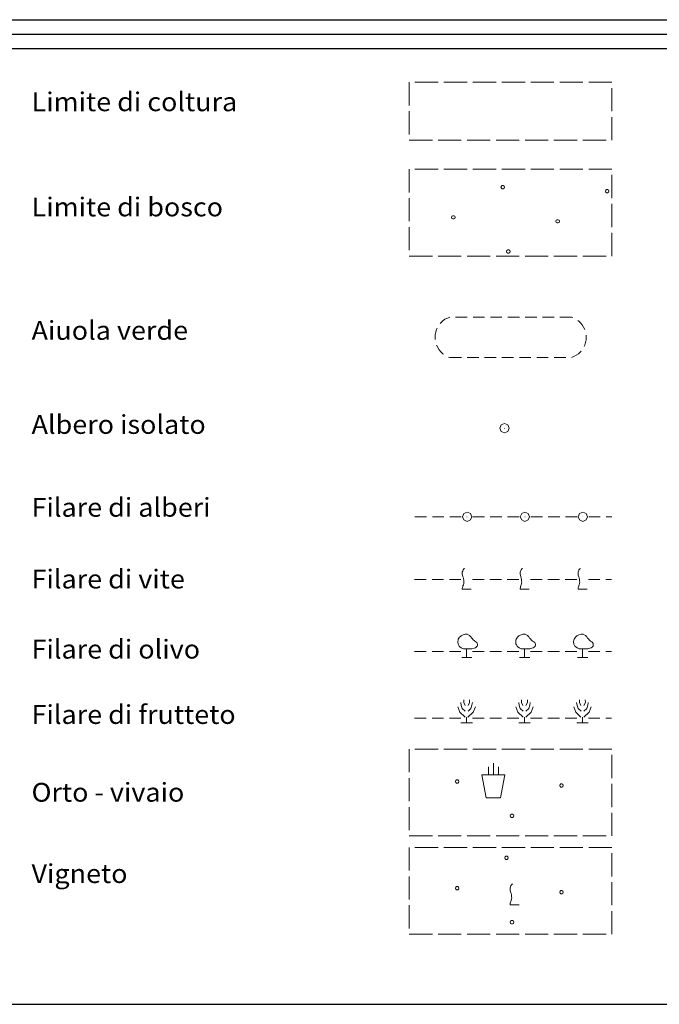
# Model space of a CAD drawing. Extents: x 2594338 to 2596645, y 4454210 to 4455862.
# Drawn here: x 2595613 to 2595723, y 4454210 to 4454380 of the extents above; entities that cross this region are included whole.
import ezdxf

# ---------------------------------------------------------------- set-up
doc = ezdxf.new("R2010")
doc.units = 0
doc.header["$LTSCALE"] = 2
doc.header["$MEASUREMENT"] = 0
for name, pattern in [('701', [2.5, 2, -0.5]), ('703', [1.5, 1, -0.5]), ('705', [5, -0.5, 1, -0.5, 1, -0.5, 1, -0.5]), ('706', [5, -0.5, 1, -0.5, 1, -0.5, 1, -0.5]), ('707', [5, -0.5, 1, -0.5, 1, -0.5, 1, -0.5]), ('708', [5, -0.5, 1, -0.5, 1, -0.5, 1, -0.5])]:
    doc.linetypes.add(name, pattern=pattern)
for name, color, linetype in [('70100000', 1, '701'), ('70300000', 1, '703'), ('70400000', 1, 'Continuous'), ('70500000', 1, '705'), ('70600000', 1, '706'), ('70700000', 1, '707'), ('70800000', 1, '708'), ('71700000', 1, 'Continuous'), ('71800000', 1, 'Continuous'), ('A0180000', 2, 'Continuous'), ('C1', 1, 'Continuous'), ('C4', 8, 'Continuous'), ('C7100000', 1, 'Continuous'), ('C7110000', 1, 'Continuous'), ('C7140000', 1, 'Continuous')]:
    doc.layers.add(name, color=color, linetype=linetype)
doc.styles.add('style2', font='simplex.shx', dxfattribs={"width": 1.05})

msp = doc.modelspace()

# ---------------------------------------------------------------- linework, layer by layer
at = {"layer": '70100000', "linetype": 'Continuous', "lineweight": 0, "flags": 128}
for points in [[(2595679.87, 4454369.19), (2595679.87, 4454365.19)], [(2595684.87, 4454369.19), (2595680.87, 4454369.19)], [(2595689.87, 4454369.19), (2595685.87, 4454369.19)], [(2595694.87, 4454369.19), (2595690.87, 4454369.19)], [(2595699.87, 4454369.19), (2595695.87, 4454369.19)], [(2595704.87, 4454369.19), (2595700.87, 4454369.19)], [(2595709.87, 4454369.19), (2595705.87, 4454369.19)], [(2595714.87, 4454369.19), (2595714.87, 4454369.19), (2595710.87, 4454369.19)], [(2595714.87, 4454364.19), (2595714.87, 4454368.19)], [(2595679.87, 4454364.19), (2595679.87, 4454360.19)], [(2595714.87, 4454359.19), (2595714.87, 4454359.19), (2595714.87, 4454363.19)], [(2595679.87, 4454359.19), (2595679.87, 4454359.19), (2595683.87, 4454359.19)], [(2595684.87, 4454359.19), (2595688.87, 4454359.19)], [(2595689.87, 4454359.19), (2595693.87, 4454359.19)], [(2595694.87, 4454359.19), (2595698.87, 4454359.19)], [(2595699.87, 4454359.19), (2595703.87, 4454359.19)], [(2595704.87, 4454359.19), (2595708.87, 4454359.19)], [(2595709.87, 4454359.19), (2595713.87, 4454359.19)], [(2595679.87, 4454354.19), (2595679.87, 4454350.19)], [(2595684.87, 4454354.19), (2595680.87, 4454354.19)], [(2595689.87, 4454354.19), (2595685.87, 4454354.19)], [(2595694.87, 4454354.19), (2595690.87, 4454354.19)], [(2595699.87, 4454354.19), (2595695.87, 4454354.19)], [(2595704.87, 4454354.19), (2595700.87, 4454354.19)], [(2595709.87, 4454354.19), (2595705.87, 4454354.19)], [(2595714.87, 4454354.19), (2595714.87, 4454354.19), (2595710.87, 4454354.19)], [(2595714.87, 4454349.19), (2595714.87, 4454353.19)], [(2595679.87, 4454349.19), (2595679.87, 4454345.19)], [(2595714.87, 4454344.19), (2595714.87, 4454348.19)], [(2595679.87, 4454344.19), (2595679.87, 4454340.19)], [(2595714.87, 4454339.19), (2595714.87, 4454339.19), (2595714.87, 4454343.19)], [(2595679.87, 4454339.19), (2595679.87, 4454339.19), (2595683.87, 4454339.19)], [(2595684.87, 4454339.19), (2595688.87, 4454339.19)], [(2595689.87, 4454339.19), (2595693.87, 4454339.19)], [(2595694.87, 4454339.19), (2595698.87, 4454339.19)], [(2595699.87, 4454339.19), (2595703.87, 4454339.19)], [(2595704.87, 4454339.19), (2595708.87, 4454339.19)], [(2595709.87, 4454339.19), (2595713.87, 4454339.19)], [(2595679.87, 4454254.06), (2595679.87, 4454250.06)], [(2595684.87, 4454254.06), (2595680.87, 4454254.06)], [(2595689.87, 4454254.06), (2595685.87, 4454254.06)], [(2595694.87, 4454254.06), (2595690.87, 4454254.06)], [(2595699.87, 4454254.06), (2595695.87, 4454254.06)], [(2595704.87, 4454254.06), (2595700.87, 4454254.06)], [(2595709.87, 4454254.06), (2595705.87, 4454254.06)], [(2595714.87, 4454254.06), (2595714.87, 4454254.06), (2595710.87, 4454254.06)], [(2595714.87, 4454249.06), (2595714.87, 4454253.06)], [(2595679.87, 4454249.06), (2595679.87, 4454245.06)], [(2595714.87, 4454244.06), (2595714.87, 4454248.06)], [(2595679.87, 4454244.06), (2595679.87, 4454240.06)], [(2595714.87, 4454239.06), (2595714.87, 4454239.06), (2595714.87, 4454243.06)], [(2595679.87, 4454239.06), (2595679.87, 4454239.06), (2595683.87, 4454239.06)], [(2595684.87, 4454239.06), (2595688.87, 4454239.06)], [(2595689.87, 4454239.06), (2595693.87, 4454239.06)], [(2595694.87, 4454239.06), (2595698.87, 4454239.06)], [(2595699.87, 4454239.06), (2595703.87, 4454239.06)], [(2595704.87, 4454239.06), (2595708.87, 4454239.06)], [(2595709.87, 4454239.06), (2595713.87, 4454239.06)], [(2595679.87, 4454237.09), (2595679.87, 4454233.09)], [(2595684.87, 4454237.09), (2595680.87, 4454237.09)], [(2595689.87, 4454237.09), (2595685.87, 4454237.09)], [(2595694.87, 4454237.09), (2595690.87, 4454237.09)], [(2595699.87, 4454237.09), (2595695.87, 4454237.09)], [(2595704.87, 4454237.09), (2595700.87, 4454237.09)], [(2595709.87, 4454237.09), (2595705.87, 4454237.09)], [(2595714.87, 4454237.09), (2595714.87, 4454237.09), (2595710.87, 4454237.09)], [(2595714.87, 4454232.09), (2595714.87, 4454236.09)], [(2595679.87, 4454232.09), (2595679.87, 4454228.09)], [(2595714.87, 4454227.09), (2595714.87, 4454231.09)], [(2595679.87, 4454227.09), (2595679.87, 4454223.09)], [(2595714.87, 4454222.09), (2595714.87, 4454222.09), (2595714.87, 4454226.09)], [(2595679.87, 4454222.09), (2595679.87, 4454222.09), (2595683.87, 4454222.09)], [(2595684.87, 4454222.09), (2595688.87, 4454222.09)], [(2595689.87, 4454222.09), (2595693.87, 4454222.09)], [(2595694.87, 4454222.09), (2595698.87, 4454222.09)], [(2595699.87, 4454222.09), (2595703.87, 4454222.09)], [(2595704.87, 4454222.09), (2595708.87, 4454222.09)], [(2595709.87, 4454222.09), (2595713.87, 4454222.09)]]:
    msp.add_lwpolyline(points, dxfattribs=at)
at = {"layer": '70300000', "linetype": 'Continuous', "lineweight": 0, "flags": 128}
for points in [[(2595686.89, 4454328.66), (2595686.46, 4454328.49), (2595686.05, 4454328.27), (2595685.67, 4454328), (2595685.33, 4454327.68), (2595685.24, 4454327.57)], [(2595689.89, 4454328.66), (2595687.89, 4454328.66)], [(2595692.89, 4454328.66), (2595690.89, 4454328.66)], [(2595695.89, 4454328.66), (2595693.89, 4454328.66)], [(2595698.89, 4454328.66), (2595696.89, 4454328.66)], [(2595701.89, 4454328.66), (2595699.89, 4454328.66)], [(2595704.89, 4454328.66), (2595702.89, 4454328.66)], [(2595707.89, 4454328.66), (2595705.89, 4454328.66)], [(2595708.14, 4454328.56), (2595707.89, 4454328.66)], [(2595684.69, 4454326.74), (2595684.59, 4454326.52), (2595684.45, 4454326.08), (2595684.36, 4454325.62), (2595684.33, 4454325.16), (2595684.35, 4454324.79)], [(2595710.19, 4454326.49), (2595710.19, 4454326.52), (2595709.99, 4454326.94), (2595709.74, 4454327.33), (2595709.44, 4454327.68), (2595709.1, 4454328), (2595709, 4454328.07)], [(2595710.08, 4454323.58), (2595710.19, 4454323.8), (2595710.33, 4454324.24), (2595710.42, 4454324.7), (2595710.45, 4454325.16), (2595710.42, 4454325.52)], [(2595684.58, 4454323.82), (2595684.59, 4454323.8), (2595684.79, 4454323.38), (2595685.04, 4454322.99), (2595685.33, 4454322.63), (2595685.67, 4454322.32), (2595685.77, 4454322.25)], [(2595686.64, 4454321.76), (2595686.89, 4454321.66)], [(2595686.89, 4454321.66), (2595688.89, 4454321.66)], [(2595689.89, 4454321.66), (2595691.89, 4454321.66)], [(2595692.89, 4454321.66), (2595694.89, 4454321.66)], [(2595695.89, 4454321.66), (2595697.89, 4454321.66)], [(2595698.89, 4454321.66), (2595700.89, 4454321.66)], [(2595701.89, 4454321.66), (2595703.89, 4454321.66)], [(2595704.89, 4454321.66), (2595706.89, 4454321.66)], [(2595707.89, 4454321.66), (2595708.32, 4454321.83), (2595708.73, 4454322.05), (2595709.1, 4454322.32), (2595709.44, 4454322.63), (2595709.54, 4454322.75)]]:
    msp.add_lwpolyline(points, dxfattribs=at)
at = {"layer": '70400000', "linetype": 'Continuous', "lineweight": 0, "flags": 128}
for points in [[(2595697.12, 4454309.46), (2595696.89, 4454310.03), (2595696.32, 4454310.26), (2595695.75, 4454310.03), (2595695.52, 4454309.46), (2595695.75, 4454308.9), (2595696.32, 4454308.66), (2595696.89, 4454308.9), (2595697.12, 4454309.46)], [(2595696.34, 4454309.46), (2595696.34, 4454309.46), (2595696.34, 4454309.47), (2595696.33, 4454309.47), (2595696.32, 4454309.47), (2595696.32, 4454309.47), (2595696.31, 4454309.47), (2595696.31, 4454309.46), (2595696.31, 4454309.45), (2595696.31, 4454309.45), (2595696.32, 4454309.44), (2595696.32, 4454309.44), (2595696.33, 4454309.44), (2595696.34, 4454309.44), (2595696.34, 4454309.45), (2595696.34, 4454309.46)]]:
    msp.add_lwpolyline(points, dxfattribs=at)
at = {"layer": '70500000', "linetype": 'Continuous', "lineweight": 0, "flags": 128}
for points in [[(2595680.87, 4454294.19), (2595682.87, 4454294.19)], [(2595683.87, 4454294.19), (2595685.87, 4454294.19)], [(2595686.87, 4454294.19), (2595688.87, 4454294.19)], [(2595689.86, 4454293.38), (2595690.43, 4454293.62), (2595690.66, 4454294.18), (2595690.43, 4454294.75), (2595689.86, 4454294.98), (2595689.3, 4454294.75), (2595689.06, 4454294.18), (2595689.3, 4454293.62), (2595689.86, 4454293.38)], [(2595689.86, 4454294.16), (2595689.86, 4454294.16), (2595689.87, 4454294.17), (2595689.87, 4454294.17), (2595689.87, 4454294.18), (2595689.87, 4454294.19), (2595689.87, 4454294.19), (2595689.86, 4454294.19), (2595689.85, 4454294.19), (2595689.85, 4454294.19), (2595689.84, 4454294.19), (2595689.84, 4454294.18), (2595689.84, 4454294.17), (2595689.84, 4454294.17), (2595689.85, 4454294.16), (2595689.86, 4454294.16)], [(2595690.87, 4454294.19), (2595692.87, 4454294.19)], [(2595693.87, 4454294.19), (2595695.87, 4454294.19)], [(2595696.87, 4454294.19), (2595698.87, 4454294.19)], [(2595699.86, 4454293.38), (2595700.43, 4454293.62), (2595700.66, 4454294.18), (2595700.43, 4454294.75), (2595699.86, 4454294.98), (2595699.3, 4454294.75), (2595699.06, 4454294.18), (2595699.3, 4454293.62), (2595699.86, 4454293.38)], [(2595699.86, 4454294.16), (2595699.86, 4454294.16), (2595699.87, 4454294.17), (2595699.87, 4454294.17), (2595699.87, 4454294.18), (2595699.87, 4454294.19), (2595699.87, 4454294.19), (2595699.86, 4454294.19), (2595699.85, 4454294.19), (2595699.85, 4454294.19), (2595699.84, 4454294.19), (2595699.84, 4454294.18), (2595699.84, 4454294.17), (2595699.84, 4454294.17), (2595699.85, 4454294.16), (2595699.86, 4454294.16)], [(2595700.87, 4454294.19), (2595702.87, 4454294.19)], [(2595703.87, 4454294.19), (2595705.87, 4454294.19)], [(2595706.87, 4454294.19), (2595708.87, 4454294.19)], [(2595709.86, 4454293.38), (2595710.43, 4454293.62), (2595710.66, 4454294.18), (2595710.43, 4454294.75), (2595709.86, 4454294.98), (2595709.3, 4454294.75), (2595709.06, 4454294.18), (2595709.3, 4454293.62), (2595709.86, 4454293.38)], [(2595709.86, 4454294.16), (2595709.86, 4454294.16), (2595709.87, 4454294.17), (2595709.87, 4454294.17), (2595709.87, 4454294.18), (2595709.87, 4454294.19), (2595709.87, 4454294.19), (2595709.86, 4454294.19), (2595709.85, 4454294.19), (2595709.85, 4454294.19), (2595709.84, 4454294.19), (2595709.84, 4454294.18), (2595709.84, 4454294.17), (2595709.84, 4454294.17), (2595709.85, 4454294.16), (2595709.86, 4454294.16)], [(2595710.87, 4454294.19), (2595712.87, 4454294.19)], [(2595713.87, 4454294.19), (2595714.87, 4454294.19)]]:
    msp.add_lwpolyline(points, dxfattribs=at)
at = {"layer": '70600000', "linetype": 'Continuous', "lineweight": 0, "flags": 128}
for points in [[(2595689.47, 4454285.27), (2595689.32, 4454285.16), (2595689.18, 4454285.02), (2595689.14, 4454284.91), (2595689.11, 4454284.77), (2595689.04, 4454284.59), (2595689.04, 4454284.44), (2595689.04, 4454284.26), (2595689.07, 4454284.08), (2595689.14, 4454283.79), (2595689.22, 4454283.58), (2595689.25, 4454283.43), (2595689.29, 4454283.29), (2595689.29, 4454283.11), (2595689.32, 4454282.89), (2595689.29, 4454282.68), (2595689.22, 4454282.42), (2595689.14, 4454282.24), (2595689.11, 4454282.1), (2595689.07, 4454281.96), (2595689.04, 4454281.78), (2595689.04, 4454281.67), (2595690.58, 4454281.67)], [(2595699.47, 4454285.27), (2595699.32, 4454285.16), (2595699.18, 4454285.02), (2595699.14, 4454284.91), (2595699.11, 4454284.77), (2595699.04, 4454284.59), (2595699.04, 4454284.44), (2595699.04, 4454284.26), (2595699.07, 4454284.08), (2595699.14, 4454283.79), (2595699.22, 4454283.58), (2595699.25, 4454283.43), (2595699.29, 4454283.29), (2595699.29, 4454283.11), (2595699.32, 4454282.89), (2595699.29, 4454282.68), (2595699.22, 4454282.42), (2595699.14, 4454282.24), (2595699.11, 4454282.1), (2595699.07, 4454281.96), (2595699.04, 4454281.78), (2595699.04, 4454281.67), (2595700.58, 4454281.67)], [(2595709.47, 4454285.27), (2595709.32, 4454285.16), (2595709.18, 4454285.02), (2595709.14, 4454284.91), (2595709.11, 4454284.77), (2595709.04, 4454284.59), (2595709.04, 4454284.44), (2595709.04, 4454284.26), (2595709.07, 4454284.08), (2595709.14, 4454283.79), (2595709.22, 4454283.58), (2595709.25, 4454283.43), (2595709.29, 4454283.29), (2595709.29, 4454283.11), (2595709.32, 4454282.89), (2595709.29, 4454282.68), (2595709.22, 4454282.42), (2595709.14, 4454282.24), (2595709.11, 4454282.1), (2595709.07, 4454281.96), (2595709.04, 4454281.78), (2595709.04, 4454281.67), (2595710.58, 4454281.67)], [(2595680.81, 4454283.32), (2595682.81, 4454283.32)], [(2595683.81, 4454283.32), (2595685.81, 4454283.32)], [(2595686.81, 4454283.32), (2595688.81, 4454283.32)], [(2595690.81, 4454283.32), (2595692.81, 4454283.32)], [(2595693.81, 4454283.32), (2595695.81, 4454283.32)], [(2595696.81, 4454283.32), (2595698.81, 4454283.32)], [(2595700.81, 4454283.32), (2595702.81, 4454283.32)], [(2595703.81, 4454283.32), (2595705.81, 4454283.32)], [(2595706.81, 4454283.32), (2595708.81, 4454283.32)], [(2595710.81, 4454283.32), (2595712.81, 4454283.32)], [(2595713.81, 4454283.32), (2595714.81, 4454283.32)]]:
    msp.add_lwpolyline(points, dxfattribs=at)
at = {"layer": '70700000', "linetype": 'Continuous', "lineweight": 0, "flags": 128}
for points in [[(2595689.78, 4454269.88), (2595689.78, 4454271.36), (2595689.58, 4454271.36), (2595689.22, 4454271.4), (2595688.86, 4454271.56), (2595688.62, 4454271.72), (2595688.5, 4454271.84), (2595688.38, 4454272.08), (2595688.3, 4454272.2), (2595688.3, 4454272.28), (2595688.26, 4454272.48), (2595688.26, 4454272.64), (2595688.3, 4454272.88), (2595688.34, 4454273.04), (2595688.46, 4454273.24), (2595688.58, 4454273.4), (2595688.7, 4454273.52), (2595688.82, 4454273.64), (2595689.06, 4454273.76), (2595689.18, 4454273.8), (2595689.54, 4454273.88), (2595689.9, 4454273.88), (2595690.3, 4454273.68), (2595690.46, 4454273.52), (2595690.54, 4454273.44), (2595690.66, 4454273.24), (2595690.82, 4454273.08), (2595690.94, 4454272.92), (2595691.06, 4454272.8), (2595691.18, 4454272.72), (2595691.38, 4454272.56), (2595691.54, 4454272.44), (2595691.62, 4454272.28), (2595691.66, 4454272.16), (2595691.66, 4454271.96), (2595691.62, 4454271.84), (2595691.46, 4454271.64), (2595691.3, 4454271.56), (2595691.06, 4454271.48), (2595690.7, 4454271.4), (2595690.34, 4454271.36), (2595689.94, 4454271.36), (2595689.78, 4454271.36)], [(2595699.78, 4454269.88), (2595699.78, 4454271.36), (2595699.58, 4454271.36), (2595699.22, 4454271.4), (2595698.86, 4454271.56), (2595698.62, 4454271.72), (2595698.5, 4454271.84), (2595698.38, 4454272.08), (2595698.3, 4454272.2), (2595698.3, 4454272.28), (2595698.26, 4454272.48), (2595698.26, 4454272.64), (2595698.3, 4454272.88), (2595698.34, 4454273.04), (2595698.46, 4454273.24), (2595698.58, 4454273.4), (2595698.7, 4454273.52), (2595698.82, 4454273.64), (2595699.06, 4454273.76), (2595699.18, 4454273.8), (2595699.54, 4454273.88), (2595699.9, 4454273.88), (2595700.3, 4454273.68), (2595700.46, 4454273.52), (2595700.54, 4454273.44), (2595700.66, 4454273.24), (2595700.82, 4454273.08), (2595700.94, 4454272.92), (2595701.06, 4454272.8), (2595701.18, 4454272.72), (2595701.38, 4454272.56), (2595701.54, 4454272.44), (2595701.62, 4454272.28), (2595701.66, 4454272.16), (2595701.66, 4454271.96), (2595701.62, 4454271.84), (2595701.46, 4454271.64), (2595701.3, 4454271.56), (2595701.06, 4454271.48), (2595700.7, 4454271.4), (2595700.34, 4454271.36), (2595699.94, 4454271.36), (2595699.78, 4454271.36)], [(2595709.78, 4454269.88), (2595709.78, 4454271.36), (2595709.58, 4454271.36), (2595709.22, 4454271.4), (2595708.86, 4454271.56), (2595708.62, 4454271.72), (2595708.5, 4454271.84), (2595708.38, 4454272.08), (2595708.3, 4454272.2), (2595708.3, 4454272.28), (2595708.26, 4454272.48), (2595708.26, 4454272.64), (2595708.3, 4454272.88), (2595708.34, 4454273.04), (2595708.46, 4454273.24), (2595708.58, 4454273.4), (2595708.7, 4454273.52), (2595708.82, 4454273.64), (2595709.06, 4454273.76), (2595709.18, 4454273.8), (2595709.54, 4454273.88), (2595709.9, 4454273.88), (2595710.3, 4454273.68), (2595710.46, 4454273.52), (2595710.54, 4454273.44), (2595710.66, 4454273.24), (2595710.82, 4454273.08), (2595710.94, 4454272.92), (2595711.06, 4454272.8), (2595711.18, 4454272.72), (2595711.38, 4454272.56), (2595711.54, 4454272.44), (2595711.62, 4454272.28), (2595711.66, 4454272.16), (2595711.66, 4454271.96), (2595711.62, 4454271.84), (2595711.46, 4454271.64), (2595711.3, 4454271.56), (2595711.06, 4454271.48), (2595710.7, 4454271.4), (2595710.34, 4454271.36), (2595709.94, 4454271.36), (2595709.78, 4454271.36)], [(2595680.81, 4454270.94), (2595682.81, 4454270.94)], [(2595683.81, 4454270.94), (2595685.81, 4454270.94)], [(2595686.81, 4454270.94), (2595688.81, 4454270.94)], [(2595690.81, 4454270.94), (2595692.81, 4454270.94)], [(2595693.81, 4454270.94), (2595695.81, 4454270.94)], [(2595696.81, 4454270.94), (2595698.81, 4454270.94)], [(2595700.81, 4454270.94), (2595702.81, 4454270.94)], [(2595703.81, 4454270.94), (2595705.81, 4454270.94)], [(2595706.81, 4454270.94), (2595708.81, 4454270.94)], [(2595710.81, 4454270.94), (2595712.81, 4454270.94)], [(2595713.81, 4454270.94), (2595714.81, 4454270.94)], [(2595688.94, 4454269.88), (2595690.7, 4454269.88)], [(2595698.94, 4454269.88), (2595700.7, 4454269.88)], [(2595708.94, 4454269.88), (2595710.7, 4454269.88)]]:
    msp.add_lwpolyline(points, dxfattribs=at)
at = {"layer": '70800000', "linetype": 'Continuous', "lineweight": 0, "flags": 128}
for points in [[(2595688.78, 4454262.1), (2595688.86, 4454261.58), (2595689.03, 4454261.09), (2595689.56, 4454260.59)], [(2595689.28, 4454262.59), (2595689.28, 4454262.09), (2595689.52, 4454261.6)], [(2595690.27, 4454262.59), (2595690.29, 4454262.1), (2595690.03, 4454261.59)], [(2595690.78, 4454262.09), (2595690.7, 4454261.62), (2595690.53, 4454261.09), (2595690.03, 4454260.59)], [(2595698.78, 4454262.1), (2595698.86, 4454261.58), (2595699.03, 4454261.09), (2595699.56, 4454260.59)], [(2595699.28, 4454262.59), (2595699.28, 4454262.09), (2595699.52, 4454261.6)], [(2595700.27, 4454262.59), (2595700.29, 4454262.1), (2595700.03, 4454261.59)], [(2595700.78, 4454262.09), (2595700.7, 4454261.62), (2595700.53, 4454261.09), (2595700.03, 4454260.59)], [(2595708.78, 4454262.1), (2595708.86, 4454261.58), (2595709.03, 4454261.09), (2595709.56, 4454260.59)], [(2595709.28, 4454262.59), (2595709.28, 4454262.09), (2595709.52, 4454261.6)], [(2595710.27, 4454262.59), (2595710.29, 4454262.1), (2595710.03, 4454261.59)], [(2595710.78, 4454262.09), (2595710.7, 4454261.62), (2595710.53, 4454261.09), (2595710.03, 4454260.59)], [(2595688.28, 4454261.35), (2595688.64, 4454260.43), (2595689.53, 4454259.59)], [(2595691.3, 4454261.38), (2595690.93, 4454260.45), (2595690.02, 4454259.6)], [(2595698.28, 4454261.35), (2595698.64, 4454260.43), (2595699.53, 4454259.59)], [(2595701.3, 4454261.38), (2595700.93, 4454260.45), (2595700.02, 4454259.6)], [(2595708.28, 4454261.35), (2595708.64, 4454260.43), (2595709.53, 4454259.59)], [(2595711.3, 4454261.38), (2595710.93, 4454260.45), (2595710.02, 4454259.6)], [(2595680.81, 4454259.38), (2595682.81, 4454259.38)], [(2595683.81, 4454259.38), (2595685.81, 4454259.38)], [(2595686.81, 4454259.38), (2595688.81, 4454259.38)], [(2595688.8, 4454258.6), (2595690.78, 4454258.6)], [(2595689.79, 4454259.6), (2595689.78, 4454258.59)], [(2595689.8, 4454258.6), (2595689.8, 4454258.6)], [(2595690.81, 4454259.38), (2595692.81, 4454259.38)], [(2595693.81, 4454259.38), (2595695.81, 4454259.38)], [(2595696.81, 4454259.38), (2595698.81, 4454259.38)], [(2595698.8, 4454258.6), (2595700.78, 4454258.6)], [(2595699.79, 4454259.6), (2595699.78, 4454258.59)], [(2595699.8, 4454258.6), (2595699.8, 4454258.6)], [(2595700.81, 4454259.38), (2595702.81, 4454259.38)], [(2595703.81, 4454259.38), (2595705.81, 4454259.38)], [(2595706.81, 4454259.38), (2595708.81, 4454259.38)], [(2595708.8, 4454258.6), (2595710.78, 4454258.6)], [(2595709.79, 4454259.6), (2595709.78, 4454258.59)], [(2595709.8, 4454258.6), (2595709.8, 4454258.6)], [(2595710.81, 4454259.38), (2595712.81, 4454259.38)], [(2595713.81, 4454259.38), (2595714.81, 4454259.38)]]:
    msp.add_lwpolyline(points, dxfattribs=at)
at = {"layer": '71700000', "linetype": 'Continuous', "lineweight": 0, "flags": 128}
msp.add_lwpolyline([(2595697.73, 4454230.79), (2595697.58, 4454230.68), (2595697.44, 4454230.53), (2595697.4, 4454230.43), (2595697.37, 4454230.28), (2595697.3, 4454230.1), (2595697.3, 4454229.96), (2595697.3, 4454229.78), (2595697.33, 4454229.6), (2595697.4, 4454229.31), (2595697.48, 4454229.09), (2595697.51, 4454228.95), (2595697.55, 4454228.8), (2595697.55, 4454228.62), (2595697.58, 4454228.41), (2595697.55, 4454228.19), (2595697.48, 4454227.94), (2595697.4, 4454227.76), (2595697.37, 4454227.61), (2595697.33, 4454227.47), (2595697.3, 4454227.29), (2595697.3, 4454227.18), (2595698.84, 4454227.18)], dxfattribs=at)
at = {"layer": '71800000', "linetype": 'Continuous', "lineweight": 0, "flags": 128}
for points in [[(2595694.42, 4454249.6), (2595694.42, 4454251.63)], [(2595693.57, 4454249.62), (2595693.57, 4454250.98)], [(2595695.3, 4454249.62), (2595695.29, 4454250.98)], [(2595693.15, 4454245.65), (2595695.63, 4454245.64), (2595696.41, 4454249.61), (2595692.43, 4454249.62), (2595693.15, 4454245.65)]]:
    msp.add_lwpolyline(points, dxfattribs=at)
at = {"layer": 'C1', "linetype": 'Continuous'}
for p, q in [((2594380, 4454380), (2596020, 4454380)), ((2594400, 4454380), (2596220, 4454380)), ((2594375, 4454375), (2596225, 4454375)), ((2594337.5, 4454210), (2596645, 4454210))]:
    msp.add_line(p, q, dxfattribs=at)
at = {"layer": 'C4', "linetype": 'Continuous'}
msp.add_line((2594377.5, 4454377.5), (2596222.5, 4454377.5), dxfattribs=at)
at = {"layer": 'C7100000', "linetype": 'Continuous', "lineweight": 0, "flags": 128}
for points in [[(2595688.45, 4454248.48), (2595688.39, 4454248.66), (2595688.24, 4454248.77), (2595688.05, 4454248.77), (2595687.9, 4454248.66), (2595687.85, 4454248.48), (2595687.9, 4454248.31), (2595688.05, 4454248.2), (2595688.24, 4454248.2), (2595688.39, 4454248.31), (2595688.45, 4454248.48)], [(2595706.46, 4454247.79), (2595706.4, 4454247.97), (2595706.25, 4454248.08), (2595706.07, 4454248.08), (2595705.92, 4454247.97), (2595705.86, 4454247.79), (2595705.92, 4454247.62), (2595706.07, 4454247.51), (2595706.25, 4454247.51), (2595706.4, 4454247.62), (2595706.46, 4454247.79)], [(2595697.93, 4454242.57), (2595697.88, 4454242.74), (2595697.73, 4454242.85), (2595697.54, 4454242.85), (2595697.39, 4454242.74), (2595697.33, 4454242.57), (2595697.39, 4454242.39), (2595697.54, 4454242.28), (2595697.73, 4454242.28), (2595697.88, 4454242.39), (2595697.93, 4454242.57)]]:
    msp.add_lwpolyline(points, dxfattribs=at)
at = {"layer": 'C7110000', "linetype": 'Continuous', "lineweight": 0, "flags": 128}
for points in [[(2595696.97, 4454235.3), (2595696.91, 4454235.48), (2595696.76, 4454235.59), (2595696.58, 4454235.59), (2595696.43, 4454235.48), (2595696.37, 4454235.3), (2595696.43, 4454235.12), (2595696.58, 4454235.01), (2595696.76, 4454235.01), (2595696.91, 4454235.12), (2595696.97, 4454235.3)], [(2595688.45, 4454230.07), (2595688.39, 4454230.25), (2595688.24, 4454230.36), (2595688.05, 4454230.36), (2595687.9, 4454230.25), (2595687.85, 4454230.07), (2595687.9, 4454229.9), (2595688.05, 4454229.79), (2595688.24, 4454229.79), (2595688.39, 4454229.9), (2595688.45, 4454230.07)], [(2595706.46, 4454229.39), (2595706.4, 4454229.56), (2595706.25, 4454229.67), (2595706.07, 4454229.67), (2595705.92, 4454229.56), (2595705.86, 4454229.39), (2595705.92, 4454229.21), (2595706.07, 4454229.1), (2595706.25, 4454229.1), (2595706.4, 4454229.21), (2595706.46, 4454229.39)], [(2595697.93, 4454224.16), (2595697.88, 4454224.34), (2595697.73, 4454224.45), (2595697.54, 4454224.45), (2595697.39, 4454224.34), (2595697.33, 4454224.16), (2595697.39, 4454223.98), (2595697.54, 4454223.87), (2595697.73, 4454223.87), (2595697.88, 4454223.98), (2595697.93, 4454224.16)]]:
    msp.add_lwpolyline(points, dxfattribs=at)
at = {"layer": 'C7140000', "linetype": 'Continuous', "lineweight": 0, "flags": 128}
for points in [[(2595696.32, 4454351.1), (2595696.27, 4454351.28), (2595696.12, 4454351.39), (2595695.93, 4454351.39), (2595695.78, 4454351.28), (2595695.72, 4454351.1), (2595695.78, 4454350.92), (2595695.93, 4454350.81), (2595696.12, 4454350.81), (2595696.27, 4454350.92), (2595696.32, 4454351.1)], [(2595714.34, 4454350.41), (2595714.28, 4454350.59), (2595714.13, 4454350.7), (2595713.95, 4454350.7), (2595713.8, 4454350.59), (2595713.74, 4454350.41), (2595713.8, 4454350.23), (2595713.95, 4454350.12), (2595714.13, 4454350.12), (2595714.28, 4454350.23), (2595714.34, 4454350.41)], [(2595687.8, 4454345.87), (2595687.74, 4454346.05), (2595687.59, 4454346.16), (2595687.4, 4454346.16), (2595687.25, 4454346.05), (2595687.2, 4454345.87), (2595687.25, 4454345.7), (2595687.4, 4454345.59), (2595687.59, 4454345.59), (2595687.74, 4454345.7), (2595687.8, 4454345.87)], [(2595705.81, 4454345.19), (2595705.75, 4454345.36), (2595705.6, 4454345.47), (2595705.42, 4454345.47), (2595705.27, 4454345.36), (2595705.21, 4454345.19), (2595705.27, 4454345.01), (2595705.42, 4454344.9), (2595705.6, 4454344.9), (2595705.75, 4454345.01), (2595705.81, 4454345.19)], [(2595697.28, 4454339.96), (2595697.23, 4454340.14), (2595697.08, 4454340.25), (2595696.89, 4454340.25), (2595696.74, 4454340.14), (2595696.68, 4454339.96), (2595696.74, 4454339.78), (2595696.89, 4454339.67), (2595697.08, 4454339.67), (2595697.23, 4454339.78), (2595697.28, 4454339.96)]]:
    msp.add_lwpolyline(points, dxfattribs=at)

# ---------------------------------------------------------------- texts
at = {"layer": 'A0180000', "linetype": 'Continuous', "style": 'style2', "width": 1.05}
for s, p in [('Limite di coltura', (2595614.66, 4454364.2)), ('Limite di bosco', (2595614.66, 4454346.04)), ('Aiuola verde', (2595614.66, 4454324.73)), ('Albero isolato', (2595614.66, 4454308.49)), ('Filare di alberi', (2595614.66, 4454294.18)), ('Filare di vite', (2595614.66, 4454281.8)), ('Filare di olivo', (2595614.66, 4454269.69)), ('Filare di frutteto', (2595614.66, 4454258.41)), ('Orto - vivaio', (2595614.65, 4454244.98)), ('Vigneto', (2595614.65, 4454230.94))]:
    msp.add_text(s, height=3.25, dxfattribs=at).set_placement(p)

doc.saveas('drawing.dxf')
